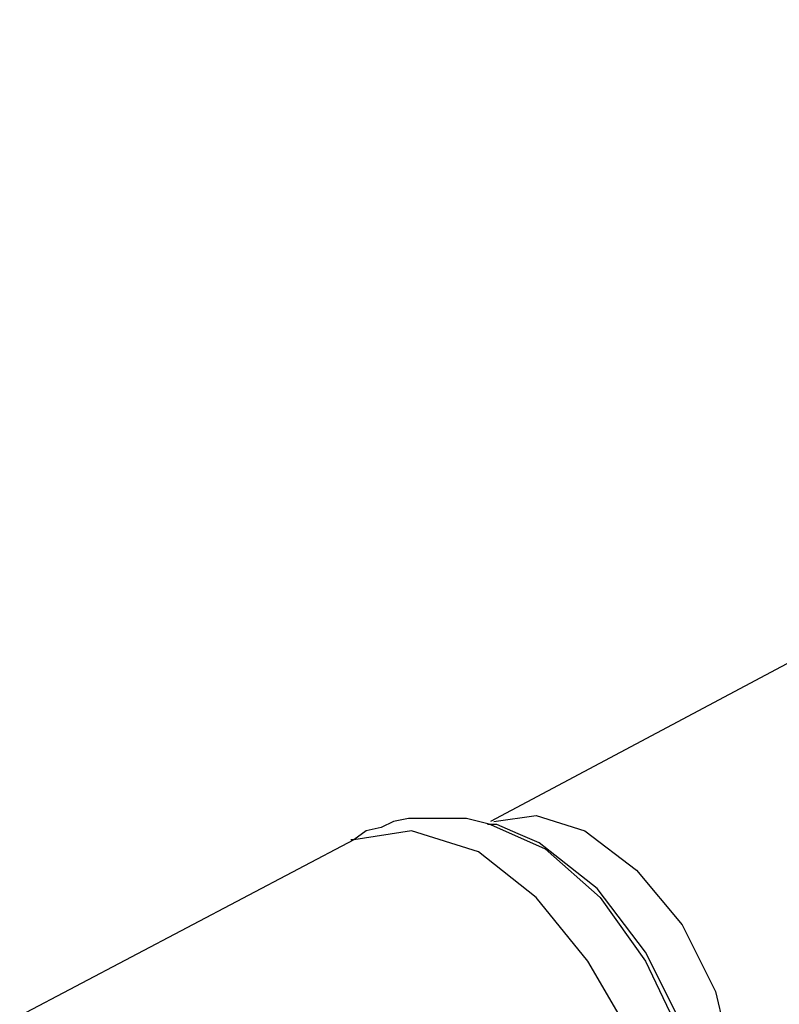
# Model space of a CAD drawing. Extents: x 0 to 11, y 0 to 8.5.
# Drawn here: x 7.9 to 8.2, y 3.2 to 3.6 of the extents above; entities that cross this region are included whole.
import ezdxf

# ---------------------------------------------------------------- set-up
doc = ezdxf.new("R2010")
doc.units = 0
doc.layers.get('0').update_dxf_attribs({"linetype": 'CONTINUOUS'})

msp = doc.modelspace()

# ---------------------------------------------------------------- linework, layer by layer
for p, q in [((8.56299, 3.55413), (8.07579, 3.29429)), ((8.07677, 3.29429), (8.09055, 3.29626)), ((8.09055, 3.29626), (8.1063, 3.29134)), ((8.04429, 3.29429), (8.04035, 3.29232)), ((8.04921, 3.29528), (8.04429, 3.29429)), ((8.05413, 3.29528), (8.04921, 3.29528)), ((8.05807, 3.29528), (8.05413, 3.29528)), ((8.06299, 3.29528), (8.05807, 3.29528)), ((8.06791, 3.29528), (8.06299, 3.29528)), ((8.07185, 3.29429), (8.06791, 3.29528)), ((8.07579, 3.29331), (8.07185, 3.29429)), ((8.07776, 3.29331), (8.0748, 3.29331)), ((8.07579, 3.29331), (8.0935, 3.28543)), ((8.08465, 3.29035), (8.07776, 3.29331)), ((8.0502, 3.29134), (8.0315, 3.28839)), ((8.03543, 3.29134), (8.0315, 3.28839)), ((8.04035, 3.29232), (8.03543, 3.29134)), ((8.07185, 3.28445), (8.0502, 3.29134)), ((8.09154, 3.2874), (8.08465, 3.29035)), ((8.1063, 3.29134), (8.12303, 3.27854)), ((8.0315, 3.28839), (7.92323, 3.2313)), ((8.0315, 3.28839), (8.03051, 3.28839)), ((8.11024, 3.27264), (8.09154, 3.2874)), ((8.09055, 3.26969), (8.07185, 3.28445)), ((8.0935, 3.28543), (8.11122, 3.26969)), ((8.12303, 3.27854), (8.1378, 3.26083)), ((8.12598, 3.25197), (8.11024, 3.27264)), ((8.10728, 3.24902), (8.09055, 3.26969)), ((8.11122, 3.26969), (8.12598, 3.24902)), ((8.1378, 3.26083), (8.14862, 3.23917)), ((8.1378, 3.22835), (8.12598, 3.25197)), ((8.12106, 3.22539), (8.10728, 3.24902)), ((8.12598, 3.24902), (8.13681, 3.22638)), ((8.14862, 3.23917), (8.15354, 3.2185))]:
    msp.add_line(p, q)

doc.saveas('drawing.dxf')
